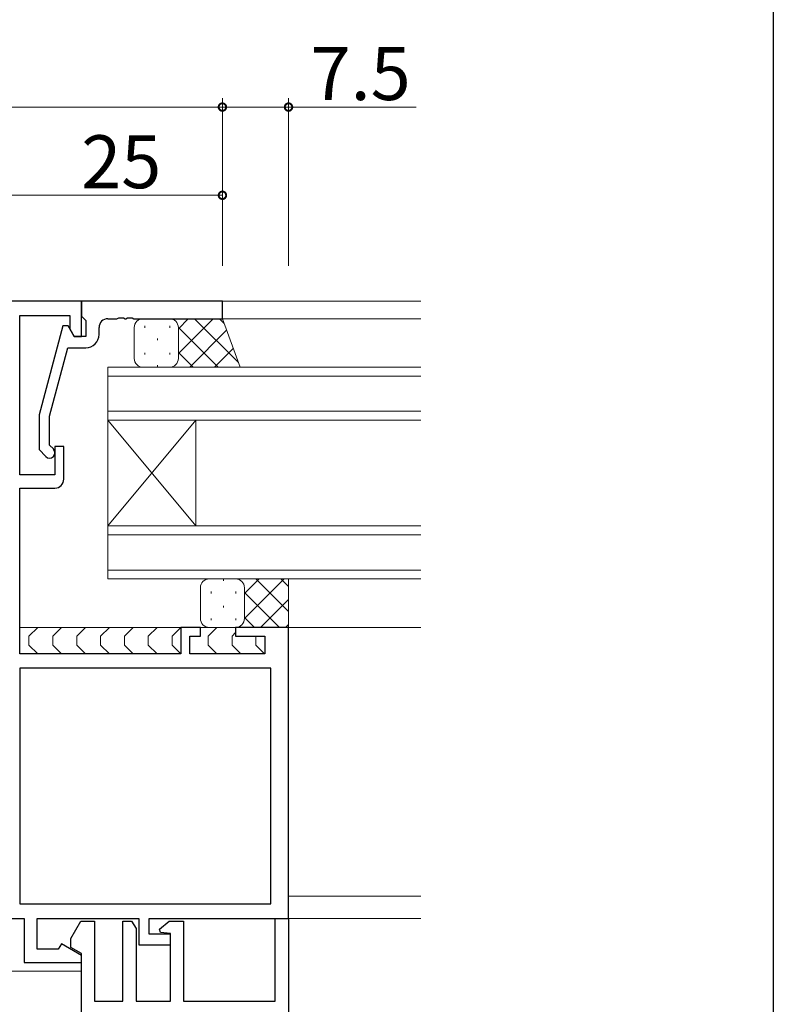
# Model space of a CAD drawing. Extents: x 0 to 793, y 0 to 564.
# Drawn here: x 687 to 773, y 346 to 457 of the extents above; entities that cross this region are included whole.
import ezdxf

# ---------------------------------------------------------------- set-up
doc = ezdxf.new("R2010")
doc.units = 0
for name, color, linetype, lineweight in [('YKK_11', 7, 'CONTINUOUS', 30), ('YKK_12', 2, 'CONTINUOUS', 13), ('YKK_13', 4, 'CONTINUOUS', 13), ('YKK_D', 6, 'CONTINUOUS', 13)]:
    doc.layers.add(name, color=color, linetype=linetype, lineweight=lineweight)
doc.layers.add('YKK_ZWAK', color=7, linetype='CONTINUOUS')
doc.styles.get("Standard").update_dxf_attribs({"font": 'ROMANS.SHX', "bigfont": 'EXTFONT.SHX'})

# ---------------------------------------------------------------- blocks, each defined once
blk = doc.blocks.new('A201')
at = {"layer": 'YKK_ZWAK', "color": 254, "linetype": 'Continuous'}
blk.add_line((571.000014, 409.99951), (571.000014, 34.999501), dxfattribs=at)

msp = doc.modelspace()

# ---------------------------------------------------------------- linework, layer by layer
at = {"layer": 'YKK_11', "color": 0, "linetype": 'ByBlock', "lineweight": -2, "ltscale": 0.5}
for p, q in [((694.3, 425.33), (685.3, 425.33)), ((694.3, 421.33), (694.3, 425.33)), ((687.3, 405.63), (687.3, 423.7)), ((687.3, 423.7), (693, 423.7)), ((693, 423.7), (693, 422.2)), ((693, 422.2), (693.5, 421.33)), ((693.5, 421.33), (694.3, 421.33)), ((692.3, 408.83), (691.3, 408.83)), ((691.3, 408.83), (691.3, 405.63)), ((692.3, 405.13), (692.3, 408.83)), ((691.3, 405.63), (687.3, 405.63)), ((687.3, 385.33), (687.3, 404.13)), ((687.3, 404.13), (691.3, 404.13)), ((707.8, 388.33), (705.6, 388.33)), ((705.6, 388.33), (705.6, 385.33)), ((707.8, 387.33), (707.8, 388.33)), ((717.8, 388.33), (711.8, 388.33)), ((711.8, 388.33), (711.8, 387.33)), ((717.8, 355.33), (717.8, 388.33)), ((706.6, 385.33), (706.6, 387.33)), ((706.6, 387.33), (707.8, 387.33)), ((711.8, 387.33), (715.1, 387.33)), ((715.1, 387.33), (715.1, 385.33)), ((705.6, 385.33), (687.3, 385.33)), ((715.1, 385.33), (706.6, 385.33)), ((715.8, 383.7), (687.3, 383.7)), ((687.3, 383.7), (687.3, 356.96)), ((715.8, 383.7), (687.3, 383.7)), ((715.8, 356.96), (715.8, 383.7)), ((687.3, 356.96), (715.8, 356.96)), ((685.5, 355.33), (687.8, 355.33)), ((687.8, 355.33), (687.8, 350.33)), ((689.3, 351.83), (689.3, 355.33)), ((689.3, 355.33), (700.8, 355.33)), ((700.8, 355.33), (700.8, 352.33)), ((702, 353.53), (702, 355.33)), ((702, 355.33), (717.8, 355.33)), ((716.3, 345.93), (716.3, 355.33)), ((716.3, 355.33), (717.8, 355.33)), ((717.8, 355.33), (717.8, 337.03)), ((693.1, 353.03), (694.25, 355.03)), ((694.25, 355.03), (695.8, 355.03)), ((695.8, 355.03), (695.8, 345.93)), ((699, 345.93), (699, 355.03)), ((699, 355.03), (700, 355.03)), ((700, 355.03), (700.5, 354.17)), ((700.5, 354.17), (700.5, 345.93)), ((703.15, 354.11), (704.25, 355.03)), ((703.27, 353.73), (703.15, 354.11)), ((704.25, 355.03), (705.9, 355.03)), ((705.9, 355.03), (705.9, 345.93)), ((693.1, 352.03), (693.1, 353.03)), ((704.4, 353.53), (702, 353.53)), ((704.4, 353.63), (703.27, 353.73)), ((704.4, 345.93), (704.4, 353.63)), ((704.4, 352.33), (704.4, 353.53)), ((691.68, 351.83), (689.3, 351.83)), ((692.03, 352.44), (691.68, 351.83)), ((694.3, 351.13), (692.03, 352.44)), ((694.3, 351.34), (693.1, 352.03)), ((700.8, 352.33), (704.4, 352.33)), ((694.3, 344.43), (694.3, 351.34)), ((694.3, 350.33), (694.3, 351.13)), ((687.8, 350.33), (694.3, 350.33)), ((695.8, 345.93), (699, 345.93)), ((700.5, 345.93), (704.4, 345.93)), ((705.9, 345.93), (716.3, 345.93))]:
    msp.add_line(p, q, dxfattribs=at)
at = {"layer": 'YKK_11', "color": 0, "linetype": 'ByBlock', "lineweight": -2}
for p, q in [((710.3, 425.33), (694.3, 425.33)), ((694.3, 425.33), (694.3, 423.63)), ((710.3, 423.33), (710.3, 425.33)), ((694.3, 423.63), (694.6, 423.33)), ((694.6, 423.33), (694.8, 423.13)), ((697.3, 423.33), (698.34, 423.33)), ((698.34, 423.33), (698.53, 423.45)), ((698.53, 423.45), (699.07, 423.45)), ((699.07, 423.45), (699.26, 423.33)), ((699.26, 423.33), (699.34, 423.33)), ((699.34, 423.33), (699.53, 423.45)), ((699.53, 423.45), (700.07, 423.45)), ((700.07, 423.45), (700.26, 423.33)), ((700.26, 423.33), (710.3, 423.33)), ((692.21, 422.53), (689.5, 412.43)), ((692.81, 422.53), (692.21, 422.53)), ((693.5, 421.33), (692.81, 422.53)), ((694.8, 423.13), (694.8, 421.33)), ((696.3, 421.53), (696.3, 422.33)), ((694.8, 421.33), (693.5, 421.33)), ((690.7, 412.27), (692.78, 420.03)), ((692.78, 420.03), (694.8, 420.03)), ((689.5, 412.43), (689.5, 408.49)), ((690.7, 408.98), (690.7, 412.27)), ((691.12, 408.56), (690.7, 408.98)), ((689.5, 408.49), (690.28, 407.71))]:
    msp.add_line(p, q, dxfattribs=at)
for centre, radius, start, end in [((697.3, 422.33), 1, 90, 180), ((694.8, 421.53), 1.5, 270, 360), ((690.7, 408.13), 0.6, 225, 45)]:
    msp.add_arc(centre, radius, start, end, dxfattribs=at)
at = {"layer": 'YKK_11', "color": 0, "linetype": 'ByBlock', "lineweight": -2, "ltscale": 0.5}
msp.add_arc((691.3, 405.13), 1, 270, 360, dxfattribs=at)
at = {"layer": 'YKK_12'}
for p, q in [((677.8, 425.33), (732.8, 425.33)), ((732.8, 425.33), (710, 425.33)), ((732.8, 423.33), (709.8, 423.33)), ((732.8, 417.83), (697.3, 417.83)), ((697.3, 417.83), (697.3, 411.83)), ((697.3, 416.83), (732.8, 416.83)), ((732.8, 412.83), (697.3, 412.83)), ((697.3, 411.83), (732.8, 411.83)), ((697.3, 411.83), (697.3, 399.83)), ((697.3, 411.83), (707.3, 399.83)), ((697.3, 399.83), (707.3, 411.83)), ((707.3, 411.83), (707.3, 399.83)), ((732.8, 399.83), (697.3, 399.83)), ((697.3, 399.83), (697.3, 393.83)), ((697.3, 398.83), (732.8, 398.83)), ((732.8, 394.83), (697.3, 394.83)), ((697.3, 393.83), (732.8, 393.83)), ((732.8, 388.33), (687.3, 388.33)), ((732.8, 357.83), (717.8, 357.83)), ((732.8, 355.33), (717.5, 355.33))]:
    msp.add_line(p, q, dxfattribs=at)
at = {"layer": 'YKK_13'}
for p, q in [((701.3, 423.33), (704.3, 423.33)), ((710.3, 423.33), (704.3, 423.33)), ((704.31, 423.33), (704.31, 423.33)), ((705.3, 422.2), (706.43, 423.33)), ((705.3, 419.38), (709.26, 423.33)), ((707.13, 423.33), (712.11, 418.36)), ((709.96, 423.33), (710.49, 422.8)), ((712.3, 417.83), (710.3, 423.33)), ((700.3, 418.83), (700.3, 422.33)), ((701.51, 422.51), (701.51, 422.31)), ((704.34, 422.51), (704.34, 422.31)), ((705.3, 422.34), (709.81, 417.83)), ((705.3, 422.33), (705.3, 418.83)), ((705.3, 422.33), (705.3, 418.83)), ((702.92, 421.1), (702.92, 420.9)), ((706.59, 417.83), (710.78, 422.02)), ((709.41, 417.83), (711.53, 419.95)), ((701.51, 419.48), (701.51, 419.28)), ((704.34, 419.48), (704.34, 419.28)), ((705.3, 419.51), (706.98, 417.83)), ((704.3, 417.83), (701.3, 417.83)), ((702.92, 418.07), (702.92, 417.87)), ((704.3, 417.83), (712.3, 417.83)), ((712.24, 417.83), (712.28, 417.88)), ((711.8, 393.83), (708.8, 393.83)), ((710.42, 393.6), (710.42, 393.8)), ((711.8, 393.83), (717.8, 393.83)), ((712.8, 392.16), (714.48, 393.83)), ((712.8, 389.33), (717.3, 393.83)), ((714.09, 393.83), (717.8, 390.12)), ((716.91, 393.83), (717.8, 392.95)), ((717.8, 393.83), (717.8, 388.33)), ((707.8, 392.83), (707.8, 389.33)), ((709.01, 392.18), (709.01, 392.38)), ((711.84, 392.18), (711.84, 392.38)), ((712.8, 389.33), (712.8, 392.83)), ((712.8, 389.33), (712.8, 392.83)), ((712.8, 392.29), (716.76, 388.33)), ((714.63, 388.33), (717.8, 391.5)), ((710.42, 390.57), (710.42, 390.77)), ((709.01, 389.15), (709.01, 389.35)), ((711.84, 389.15), (711.84, 389.35)), ((712.8, 389.46), (713.93, 388.33)), ((717.46, 388.33), (717.8, 388.67)), ((706.1, 388.33), (687.3, 388.33)), ((689.35, 388.33), (688.35, 387.33)), ((692.06, 388.33), (691.06, 387.33)), ((694.77, 388.33), (693.77, 387.33)), ((697.48, 388.33), (696.48, 387.33)), ((700.18, 388.33), (699.18, 387.33)), ((702.89, 388.33), (701.89, 387.33)), ((705.6, 388.33), (704.6, 387.33)), ((712.1, 388.33), (707.5, 388.33)), ((709.68, 388.33), (708.68, 387.33)), ((708.8, 388.33), (711.8, 388.33)), ((711.8, 387.74), (711.39, 387.33)), ((711.8, 388.33), (711.8, 388.33)), ((717.8, 388.33), (711.8, 388.33)), ((688.35, 387.33), (688.35, 386.33)), ((691.06, 387.33), (691.06, 386.33)), ((693.77, 387.33), (693.77, 386.33)), ((696.48, 387.33), (696.48, 386.33)), ((699.18, 387.33), (699.18, 386.33)), ((701.89, 387.33), (701.89, 386.33)), ((704.6, 387.33), (704.6, 386.33)), ((708.68, 387.33), (708.68, 386.33)), ((711.39, 387.33), (711.39, 386.33)), ((714.1, 387.33), (714.1, 387.33)), ((714.1, 387.33), (714.1, 386.33)), ((688.35, 386.33), (689.35, 385.33)), ((691.06, 386.33), (692.06, 385.33)), ((693.77, 386.33), (694.77, 385.33)), ((696.48, 386.33), (697.48, 385.33)), ((699.18, 386.33), (700.18, 385.33)), ((701.89, 386.33), (702.89, 385.33)), ((704.6, 386.33), (705.51, 385.42)), ((708.68, 386.33), (709.68, 385.33)), ((711.39, 386.33), (712.39, 385.33)), ((714.1, 386.33), (715.01, 385.42)), ((667.8, 349.33), (694.3, 349.33))]:
    msp.add_line(p, q, dxfattribs=at)
for centre, start, end in [((701.3, 422.33), 90, 180), ((704.3, 422.33), 360, 90), ((704.3, 422.33), 360, 90), ((701.3, 418.83), 180, 270), ((704.3, 418.83), 270, 360), ((704.3, 418.83), 270, 360), ((708.8, 392.83), 90.0002, 180.0002), ((711.8, 392.83), 0.0002, 90.0002), ((711.8, 392.83), 0.0002, 90.0002), ((708.8, 389.33), 180.0002, 270.0002), ((711.8, 389.33), 270.0002, 0.0002), ((711.8, 389.33), 270.0002, 0.0002)]:
    msp.add_arc(centre, 1, start, end, dxfattribs=at)
at = {"layer": 'YKK_D'}
for p, q in [((710.3, 429.33), (710.3, 448.33)), ((710.3, 429.33), (710.3, 448.33)), ((717.8, 429.33), (717.8, 448.33)), ((710.3, 447.33), (630.3, 447.33)), ((710.3, 447.33), (717.8, 447.33)), ((717.8, 447.33), (732.3, 447.33)), ((710.3, 429.33), (710.3, 438.33)), ((685.3, 437.33), (710.3, 437.33))]:
    msp.add_line(p, q, dxfattribs=at)
at = {"layer": 'YKK_D', "linetype": 'ByBlock', "const_width": 0.85}
for points in [[(710.41, 447.33, 1), (710.19, 447.33, 1)], [(710.19, 447.33, 1), (710.41, 447.33, 1)], [(717.69, 447.33, 1), (717.91, 447.33, 1)], [(710.19, 437.33, 1), (710.41, 437.33, 1)]]:
    msp.add_lwpolyline(points, format="xyb", close=True, dxfattribs=at)

# ---------------------------------------------------------------- block references
at = {"layer": 'YKK_ZWAK', "xscale": 1.4, "yscale": 1.4, "zscale": 1.4}
msp.add_blockref('A201', (-26.6, -12.6), dxfattribs=at)

# ---------------------------------------------------------------- texts
at = {"layer": 'YKK_D'}
for s, p in [('7.5', (720.3, 448.13)), ('25', (694.28, 438.13))]:
    msp.add_text(s, height=6, dxfattribs=at).set_placement(p)

doc.saveas('drawing.dxf')
